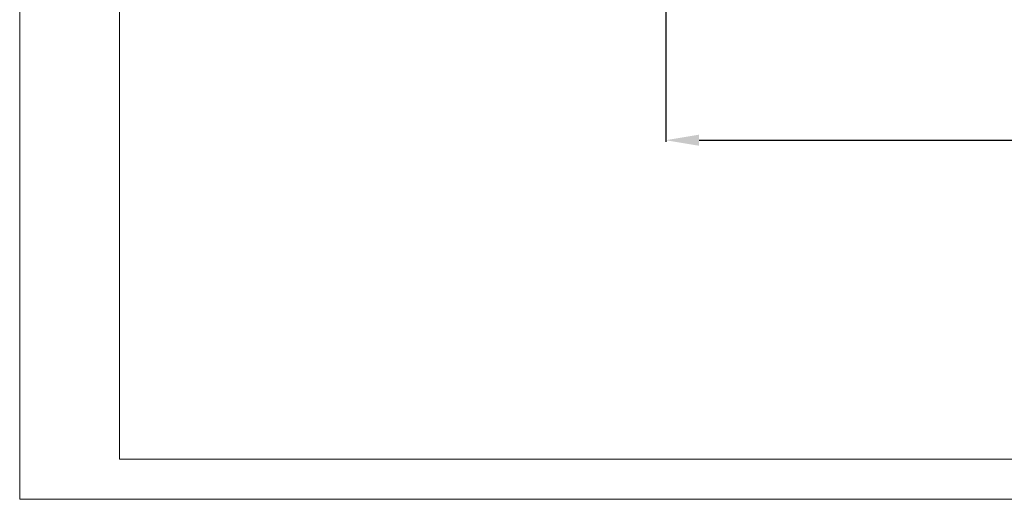
# Model space of a CAD drawing. Units: millimetres. Extents: x 1005 to 3528, y 520 to 2411.
# Drawn here: x 1005 to 1744, y 520 to 880 of the extents above; entities that cross this region are included whole.
import ezdxf

# ---------------------------------------------------------------- set-up
doc = ezdxf.new("R2010")
doc.units = ezdxf.units.MM
doc.layers.add('2', color=7, linetype='Continuous')
doc.styles.get("Standard").update_dxf_attribs({"font": 'arial.ttf'})
doc.dimstyles.new('ISO-25', dxfattribs={"dimtxt": 2.5, "dimasz": 2.5, "dimexe": 1.25, "dimexo": 0.625, "dimtad": 1, "dimtxsty": 'Standard', "dimcen": 2.5, "dimadec": 0, "dimazin": 0, "dimtfac": 1, "dimtmove": 0, "dimatfit": 3, "dimfxl": 1, "dimarcsym": 0})

# ---------------------------------------------------------------- blocks, each defined once
blk = doc.blocks.new('*D4')
at = {"layer": '2', "color": 0, "linetype": 'ByBlock', "lineweight": -2, "transparency": 16777216}
for p, q in [((1490, 890.5), (1490, 787.87)), ((2284, 890.5), (2284, 787.87)), ((1515, 789.12), (2259, 789.12))]:
    blk.add_line(p, q, dxfattribs=at)
at = {"layer": '2', "color": 0, "linetype": 'ByBlock', "transparency": 16777216}
for points in [[(1515, 793.29), (1515, 784.96), (1490, 789.12)], [(2259, 793.29), (2259, 784.96), (2284, 789.12)]]:
    blk.add_solid(points, dxfattribs=at)
at = {"layer": 'Defpoints', "color": 0, "linetype": 'ByBlock', "transparency": 16777216}
for p in [(1490, 891.12), (2284, 891.12), (2284, 789.12)]:
    blk.add_point(p, dxfattribs=at)
at = {"layer": '2', "color": 0, "linetype": 'ByBlock', "transparency": 16777216, "insert": (1887, 802.51), "char_height": 25, "attachment_point": 5}
blk.add_mtext('794', dxfattribs=at)

msp = doc.modelspace()

# ---------------------------------------------------------------- linework, layer by layer
at = {"linetype": 'Continuous', "lineweight": 15}
for p, q in [((1005.034, 519.793), (1005.034, 2301.793)), ((1080.034, 549.793), (1080.034, 2271.793)), ((1080.034, 549.793), (3498.034, 549.793)), ((1005.034, 519.793), (3528.034, 519.793))]:
    msp.add_line(p, q, dxfattribs=at)

# ---------------------------------------------------------------- dimensions: what is measured, and where the dimension line sits
at = {"layer": '2', "color": 4, "linetype": 'ByBlock'}
dim = msp.add_linear_dim(base=(2284.002, 789.125), p1=(1490.002, 891.125), p2=(2284.002, 891.125), dimstyle='ISO-25', override={"dimtxt": 25, "dimasz": 25}, dxfattribs=at)
dim.commit()
dim.dimension.update_dxf_attribs({"geometry": '*D4', "text_midpoint": (1887.002, 789.125), "dimtype": 160})

doc.saveas('drawing.dxf')
